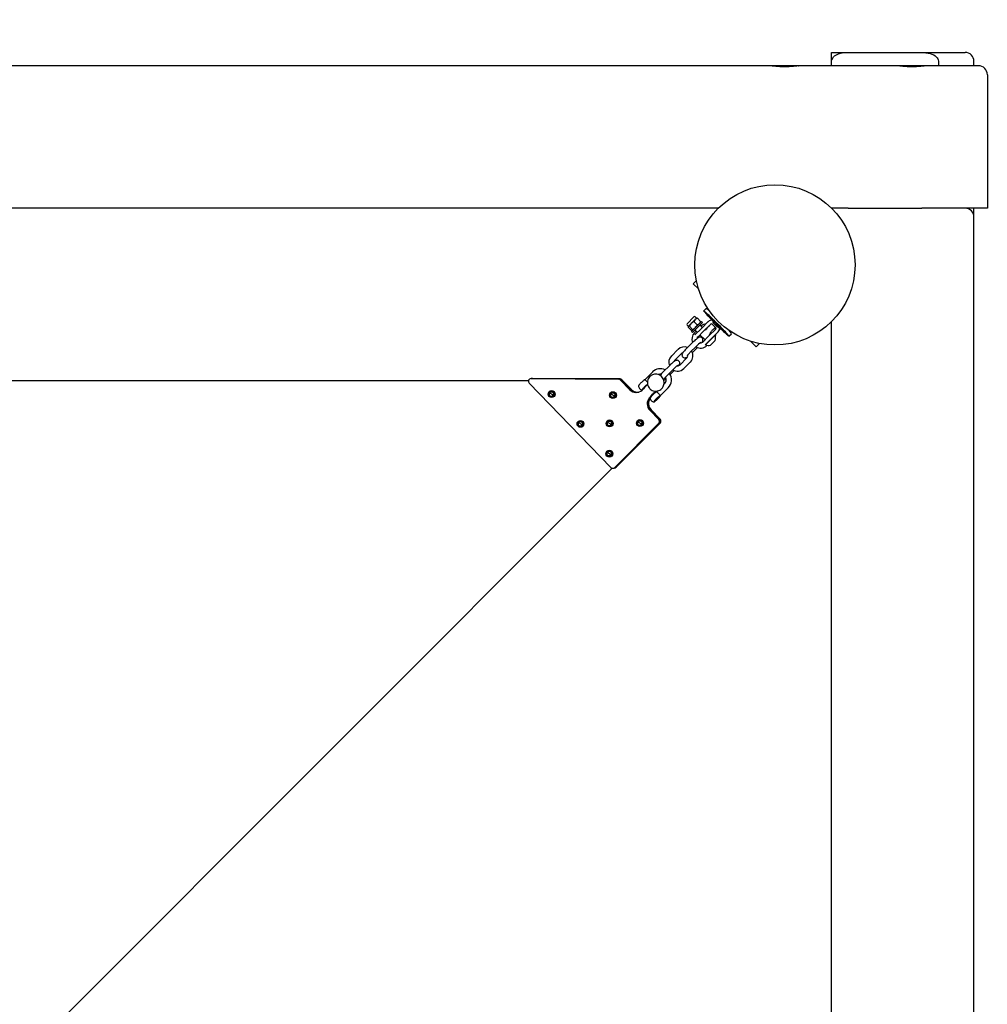
# Model space of a CAD drawing. Units: millimetres. Extents: x 2.88 to 8.51, y 1.73 to 7.36.
# Drawn here: x 5.47 to 6.56, y 4.79 to 5.9 of the extents above; entities that cross this region are included whole.
import ezdxf

# ---------------------------------------------------------------- set-up
doc = ezdxf.new("R2010")
doc.units = ezdxf.units.MM
doc.header["$LTSCALE"] = 50
doc.header["$PDSIZE"] = -1
doc.linetypes.add('SLD-Сплошная', pattern=[0])
doc.styles.get("Standard").update_dxf_attribs({"font": 'isocpeui.ttf'})
doc.dimstyles.new('ISO-25', dxfattribs={"dimtxt": 2.5, "dimasz": 2.5, "dimexe": 1.25, "dimexo": 0.625, "dimtad": 1, "dimtxsty": 'Standard', "dimcen": 2.5, "dimadec": 0, "dimazin": 0, "dimtfac": 1, "dimtmove": 0, "dimatfit": 3, "dimfxl": 1, "dimarcsym": 0})

# ---------------------------------------------------------------- blocks, each defined once
blk = doc.blocks.new('_D_3')
at = {"color": 0, "lineweight": -2, "transparency": 16777216}
for p, q in [((6.5566, 7.3595), (8.5081, 7.3595)), ((8.4581, 2.3345), (8.4581, 7.2095)), ((6.5566, 2.1845), (8.5081, 2.1845))]:
    blk.add_line(p, q, dxfattribs=at)
at = {"color": 0, "transparency": 16777216}
for points in [[(8.4331, 7.2095), (8.4831, 7.2095), (8.4581, 7.3595)], [(8.4331, 2.3345), (8.4831, 2.3345), (8.4581, 2.1845)]]:
    blk.add_solid(points, dxfattribs=at)
at = {"layer": 'Defpoints', "color": 0, "transparency": 16777216}
for p in [(6.5566, 7.3595), (8.4581, 7.3595), (6.5566, 2.1845)]:
    blk.add_point(p, dxfattribs=at)
at = {"color": 0, "transparency": 16777216, "insert": (8.2481, 4.772), "char_height": 0.15, "attachment_point": 2, "rotation": 90}
blk.add_mtext('5,18м', dxfattribs=at)

msp = doc.modelspace()

# ---------------------------------------------------------------- linework, layer by layer
at = {"color": 7, "linetype": 'SLD-Сплошная', "lineweight": 25}
for p, q in [((6.3816, 5.8595), (6.4003, 5.8595)), ((6.3816, 5.8495), (6.3816, 5.8595)), ((6.4003, 5.8595), (6.4828, 5.8595)), ((6.4828, 5.8595), (6.5316, 5.8595)), ((6.3126, 5.8445), (4.5666, 5.8445)), ((6.343, 5.8445), (6.3133, 5.8445)), ((6.3439, 5.8445), (6.343, 5.8445)), ((6.4556, 5.8445), (6.3445, 5.8445)), ((6.3816, 5.8445), (6.3816, 5.8495)), ((6.4869, 5.8445), (6.4563, 5.8445)), ((6.5466, 5.8445), (6.4875, 5.8445)), ((6.5016, 5.8495), (6.5016, 5.8445)), ((6.5416, 5.8445), (6.5416, 5.8495)), ((6.5566, 5.8345), (6.5566, 5.6845)), ((6.2543, 5.6845), (4.6839, 5.6845)), ((6.4003, 5.6845), (6.3816, 5.6845)), ((6.3816, 5.6845), (6.3816, 5.6845)), ((6.4003, 5.6845), (6.4828, 5.6845)), ((6.5466, 5.6845), (6.4828, 5.6845)), ((6.5416, 5.6745), (6.5416, 5.6845)), ((6.5566, 5.6845), (6.5466, 5.6845)), ((6.5416, 3.7855), (6.5416, 5.6745)), ((6.226, 5.5996), (6.2297, 5.6033)), ((6.2322, 5.5934), (6.226, 5.5996)), ((6.2407, 5.5719), (6.2379, 5.5691)), ((6.2192, 5.5546), (6.2269, 5.5624)), ((6.2192, 5.5532), (6.2206, 5.5517)), ((6.2206, 5.5517), (6.2205, 5.5515)), ((6.2206, 5.5517), (6.2207, 5.5519)), ((6.2238, 5.555), (6.2207, 5.5519)), ((6.2254, 5.5483), (6.2217, 5.552)), ((6.2283, 5.5595), (6.2238, 5.555)), ((6.2241, 5.5461), (6.2354, 5.5574)), ((6.2252, 5.545), (6.2365, 5.5563)), ((6.2305, 5.5534), (6.2268, 5.5571)), ((6.2298, 5.5609), (6.2283, 5.5624)), ((6.2298, 5.5609), (6.2283, 5.5595)), ((6.23, 5.561), (6.2298, 5.5609)), ((6.2344, 5.5573), (6.2307, 5.561)), ((6.2365, 5.5507), (6.2337, 5.5535)), ((6.2343, 5.5564), (6.2344, 5.5566)), ((6.2352, 5.5494), (6.2429, 5.5571)), ((6.2365, 5.5563), (6.2354, 5.5574)), ((6.238, 5.5466), (6.2457, 5.5543)), ((6.2461, 5.5545), (6.2441, 5.5525)), ((6.2456, 5.554), (6.2455, 5.554)), ((6.2468, 5.5594), (6.2461, 5.5588)), ((6.2473, 5.5604), (6.2465, 5.5597)), ((6.2474, 5.5543), (6.2513, 5.5503)), ((6.2488, 5.5556), (6.2487, 5.5557)), ((6.2491, 5.5554), (6.2492, 5.5553)), ((6.2493, 5.5552), (6.2493, 5.5552)), ((6.2511, 5.5534), (6.2512, 5.5533)), ((6.2523, 5.5522), (6.2522, 5.5522)), ((6.3816, 3.8407), (6.3816, 5.5571)), ((6.2243, 5.5471), (6.2205, 5.5509)), ((6.2241, 5.5461), (6.2252, 5.545)), ((6.225, 5.5471), (6.2251, 5.5472)), ((6.2294, 5.5464), (6.2275, 5.5445)), ((6.228, 5.5423), (6.2352, 5.5494)), ((6.228, 5.5478), (6.2308, 5.545)), ((6.228, 5.5422), (6.228, 5.5423)), ((6.238, 5.5466), (6.2309, 5.5394)), ((6.2318, 5.5403), (6.2337, 5.5422)), ((6.2336, 5.5422), (6.2393, 5.5366)), ((6.2365, 5.5338), (6.2437, 5.541)), ((6.2399, 5.5473), (6.2393, 5.5479)), ((6.2505, 5.5416), (6.2399, 5.531)), ((6.2513, 5.5486), (6.2437, 5.541)), ((6.245, 5.5422), (6.244, 5.5432)), ((6.2542, 5.5458), (6.2465, 5.5381)), ((6.2484, 5.5483), (6.2508, 5.5507)), ((6.251, 5.5485), (6.2514, 5.5489)), ((6.2564, 5.5485), (6.2571, 5.5492)), ((6.2568, 5.5495), (6.2575, 5.5502)), ((6.2662, 5.5408), (6.269, 5.5436)), ((6.2255, 5.5339), (6.2182, 5.5265)), ((6.2224, 5.5223), (6.2298, 5.5297)), ((6.2301, 5.5401), (6.2308, 5.5394)), ((6.2308, 5.5394), (6.2309, 5.5394)), ((6.2308, 5.5394), (6.2308, 5.5394)), ((6.2364, 5.5337), (6.2365, 5.5338)), ((6.2393, 5.5366), (6.2372, 5.5345)), ((6.2465, 5.5381), (6.2393, 5.5309)), ((6.2393, 5.5309), (6.2393, 5.5309)), ((6.2397, 5.5313), (6.2399, 5.531)), ((6.2414, 5.5303), (6.2416, 5.5305)), ((6.2508, 5.536), (6.2455, 5.5307)), ((6.2967, 5.5289), (6.2905, 5.5351)), ((6.3004, 5.5326), (6.2967, 5.5289)), ((6.2089, 5.5259), (6.2016, 5.5185)), ((6.2058, 5.5143), (6.2132, 5.5217)), ((6.2251, 5.5225), (6.2307, 5.5282)), ((6.1996, 5.5079), (6.1922, 5.5006)), ((6.2186, 5.5159), (6.2112, 5.5086)), ((6.2155, 5.5043), (6.2228, 5.5117)), ((6.1805, 5.5006), (6.1717, 5.4919)), ((6.1964, 5.4963), (6.2038, 5.5037)), ((6.2001, 5.4976), (6.2047, 5.5022)), ((6.0408, 5.4906), (4.8975, 5.4906)), ((6.1336, 5.3933), (6.0417, 5.488)), ((6.0438, 5.4931), (6.1423, 5.4924)), ((6.0438, 5.4931), (6.044, 5.4931)), ((6.044, 5.4931), (6.1425, 5.4924)), ((6.1436, 5.4927), (6.0451, 5.4934)), ((6.0453, 5.4934), (6.0451, 5.4934)), ((6.1438, 5.4927), (6.0453, 5.4934)), ((6.1444, 5.4915), (6.1549, 5.4806)), ((6.1446, 5.4915), (6.1552, 5.4806)), ((6.1562, 5.4809), (6.1457, 5.4918)), ((6.1565, 5.4809), (6.1459, 5.4918)), ((6.1936, 5.4871), (6.1932, 5.4867)), ((6.0682, 5.4748), (6.065, 5.4768)), ((6.1372, 5.4736), (6.1339, 5.4755)), ((6.1688, 5.4803), (6.1686, 5.4802)), ((6.1687, 5.4806), (6.1689, 5.4806)), ((6.1689, 5.4805), (6.17, 5.4818)), ((6.1832, 5.4772), (6.1829, 5.4775)), ((6.1858, 5.4792), (6.1849, 5.4783)), ((6.1891, 5.4741), (6.1979, 5.4828)), ((6.1891, 5.4739), (6.1891, 5.4741)), ((6.1769, 5.4716), (6.177, 5.4718)), ((6.1771, 5.4716), (6.1769, 5.4716)), ((6.1775, 5.4721), (6.177, 5.4718)), ((6.1771, 5.4716), (6.1775, 5.4721)), ((6.1783, 5.4733), (6.1772, 5.472)), ((6.179, 5.4738), (6.1779, 5.4725)), ((6.1786, 5.4733), (6.1789, 5.4731)), ((6.1818, 5.467), (6.1821, 5.467)), ((6.1832, 5.4686), (6.1834, 5.4684)), ((6.1847, 5.4699), (6.1843, 5.4693)), ((6.1843, 5.4693), (6.1852, 5.4699)), ((6.1859, 5.4711), (6.1847, 5.4699)), ((6.1849, 5.4702), (6.1852, 5.4699)), ((6.1852, 5.4699), (6.1864, 5.4711)), ((6.1867, 5.4718), (6.1859, 5.4711)), ((6.1862, 5.4714), (6.1864, 5.4711)), ((6.1864, 5.4711), (6.1867, 5.4718)), ((6.1877, 5.4726), (6.1875, 5.4728)), ((6.1877, 5.4478), (6.176, 5.4595)), ((6.1771, 5.4578), (6.1874, 5.4471)), ((6.1773, 5.4578), (6.1877, 5.4471)), ((6.1887, 5.4474), (6.1784, 5.4581)), ((6.189, 5.4474), (6.1786, 5.4581)), ((6.1007, 5.4414), (6.0975, 5.4433)), ((6.1334, 5.4418), (6.1302, 5.4437)), ((6.1874, 5.4429), (6.1378, 5.3932)), ((6.1877, 5.4429), (6.138, 5.3932)), ((6.1391, 5.3935), (6.1887, 5.4431)), ((6.1393, 5.3935), (6.1889, 5.4431)), ((6.1676, 5.4423), (6.1643, 5.4442)), ((6.1874, 5.4474), (6.1876, 5.4477)), ((6.1877, 5.4477), (6.1874, 5.4474)), ((6.1876, 5.4477), (6.1877, 5.4477)), ((6.1877, 5.4478), (6.1877, 5.4477)), ((6.1332, 5.4079), (6.13, 5.4098)), ((4.8476, 4.1051), (6.1349, 5.3925)), ((6.1357, 5.3924), (6.136, 5.3924)), ((6.1372, 5.3927), (6.1373, 5.3927))]:
    msp.add_line(p, q, dxfattribs=at)
at = {"color": 7, "linetype": 'SLD-Сплошная', "lineweight": 25, "flags": 128}
for points in [[(6.3816, 5.8495), (6.3819, 5.8513), (6.3828, 5.8532), (6.3838, 5.8544), (6.385, 5.8555), (6.387, 5.8568), (6.3894, 5.8578), (6.3915, 5.8585), (6.3936, 5.8589), (6.3981, 5.8594), (6.4003, 5.8595)], [(6.4828, 5.8595), (6.4876, 5.8592), (6.4901, 5.8588), (6.4925, 5.8583), (6.4944, 5.8576), (6.4963, 5.8567), (6.498, 5.8557), (6.4995, 5.8543), (6.5003, 5.8533), (6.5009, 5.8522), (6.5014, 5.851), (6.5016, 5.8498), (6.5016, 5.8495)], [(6.3445, 5.8445), (6.3446, 5.8445), (6.3442, 5.8444), (6.3434, 5.8443), (6.3422, 5.8441), (6.3407, 5.8439), (6.3387, 5.8437), (6.3365, 5.8435), (6.334, 5.8434), (6.3315, 5.8432), (6.3287, 5.8432), (6.3261, 5.8432), (6.3235, 5.8433), (6.3211, 5.8435), (6.3188, 5.8437), (6.3168, 5.8439), (6.3152, 5.8441), (6.3139, 5.8443), (6.313, 5.8444), (6.3127, 5.8445), (6.3126, 5.8445)], [(6.4875, 5.8445), (6.4876, 5.8445), (6.4872, 5.8444), (6.4864, 5.8443), (6.4852, 5.8441), (6.4837, 5.8439), (6.4817, 5.8437), (6.4795, 5.8435), (6.477, 5.8434), (6.4745, 5.8432), (6.4717, 5.8432), (6.4691, 5.8432), (6.4665, 5.8433), (6.4641, 5.8435), (6.4618, 5.8437), (6.4598, 5.8439), (6.4582, 5.8441), (6.4569, 5.8443), (6.456, 5.8444), (6.4557, 5.8445), (6.4556, 5.8445)], [(6.2453, 5.5626), (6.2439, 5.5639), (6.2426, 5.5651), (6.2415, 5.5661), (6.2405, 5.567), (6.2397, 5.5677), (6.239, 5.5683), (6.2385, 5.5687), (6.2381, 5.569), (6.2379, 5.5691), (6.2379, 5.569), (6.238, 5.5688), (6.2383, 5.5685), (6.2387, 5.568), (6.2393, 5.5673), (6.24, 5.5665), (6.2409, 5.5655), (6.2419, 5.5644), (6.2431, 5.5631), (6.2444, 5.5617)], [(6.2217, 5.552), (6.2211, 5.552), (6.2207, 5.5519)], [(6.2268, 5.5571), (6.2252, 5.5561), (6.2238, 5.555)], [(6.2283, 5.5595), (6.2278, 5.5589), (6.2268, 5.5571)], [(6.2307, 5.561), (6.23, 5.5607), (6.2283, 5.5595)], [(6.2305, 5.5534), (6.2296, 5.5518), (6.2284, 5.5504)], [(6.23, 5.561), (6.2301, 5.561), (6.2307, 5.561)], [(6.2329, 5.5549), (6.2323, 5.5544), (6.2305, 5.5534)], [(6.2344, 5.5573), (6.2341, 5.5566), (6.2329, 5.5549)], [(6.2344, 5.5566), (6.2344, 5.5567), (6.2344, 5.5573)], [(6.2463, 5.5586), (6.2461, 5.5587), (6.2461, 5.5587), (6.2462, 5.5586)], [(6.2565, 5.5498), (6.2561, 5.5502), (6.2557, 5.5507), (6.2551, 5.5514), (6.2544, 5.5521), (6.2536, 5.5529), (6.2527, 5.5537), (6.2519, 5.5546), (6.251, 5.5554), (6.2502, 5.5563), (6.2494, 5.5571), (6.2486, 5.5578), (6.248, 5.5584), (6.2474, 5.5589), (6.247, 5.5593), (6.2467, 5.5596), (6.2466, 5.5597), (6.2466, 5.5597), (6.2467, 5.5595), (6.247, 5.5592), (6.2474, 5.5587), (6.2479, 5.5583)], [(6.248, 5.5583), (6.248, 5.5583), (6.248, 5.5582), (6.2483, 5.558), (6.2487, 5.5577), (6.2492, 5.5572), (6.2498, 5.5566), (6.2504, 5.556)], [(6.2489, 5.5555), (6.2489, 5.5555), (6.2488, 5.5556), (6.2488, 5.5556), (6.2488, 5.5557), (6.2487, 5.5557), (6.2487, 5.5557), (6.2487, 5.5557), (6.2487, 5.5557)], [(6.2491, 5.5553), (6.2492, 5.5553), (6.2492, 5.5552), (6.2493, 5.5552), (6.2493, 5.5552), (6.2492, 5.5552), (6.2491, 5.5553), (6.249, 5.5554), (6.2489, 5.5555)], [(6.2491, 5.5554), (6.2491, 5.5554), (6.2491, 5.5554), (6.249, 5.5554), (6.249, 5.5554), (6.249, 5.5554), (6.2491, 5.5554), (6.2491, 5.5554), (6.2491, 5.5553)], [(6.2519, 5.5525), (6.252, 5.5524), (6.2521, 5.5522), (6.2523, 5.5521), (6.2524, 5.552), (6.2524, 5.5519), (6.2525, 5.5519), (6.2525, 5.5519), (6.2524, 5.552)], [(6.2524, 5.552), (6.2523, 5.5521), (6.2523, 5.5521), (6.2522, 5.5522), (6.2523, 5.5522), (6.2523, 5.5521), (6.2524, 5.5521), (6.2525, 5.552), (6.2526, 5.5519)], [(6.2526, 5.5519), (6.2527, 5.5518), (6.2528, 5.5517), (6.2528, 5.5517), (6.2528, 5.5517), (6.2527, 5.5518), (6.2526, 5.5519), (6.2525, 5.552), (6.2523, 5.5522)], [(6.2249, 5.5472), (6.2248, 5.5471), (6.2243, 5.5471)], [(6.2254, 5.5483), (6.2254, 5.5477), (6.2253, 5.5473)], [(6.2443, 5.5429), (6.2448, 5.5432), (6.2456, 5.5437)], [(6.2452, 5.5446), (6.2452, 5.5446), (6.2453, 5.5447), (6.2454, 5.545), (6.2457, 5.5453), (6.2461, 5.5458), (6.2466, 5.5464), (6.2472, 5.5471), (6.2479, 5.5478), (6.2484, 5.5483)], [(6.2553, 5.5508), (6.2557, 5.5505), (6.2562, 5.55), (6.2565, 5.5497), (6.2567, 5.5495), (6.2568, 5.5495), (6.2567, 5.5496), (6.2565, 5.5498)], [(6.2557, 5.5491), (6.256, 5.5488), (6.2562, 5.5486), (6.2563, 5.5485), (6.2563, 5.5486), (6.2561, 5.5488), (6.2558, 5.5492), (6.2557, 5.5493)], [(6.2571, 5.5492), (6.257, 5.5493), (6.2568, 5.5495)], [(6.2588, 5.5473), (6.2602, 5.546), (6.2615, 5.5448), (6.2626, 5.5438), (6.2635, 5.5429), (6.2644, 5.5422), (6.265, 5.5416), (6.2656, 5.5412), (6.2659, 5.5409), (6.2661, 5.5408), (6.2662, 5.5408), (6.2661, 5.5411), (6.2658, 5.5414), (6.2654, 5.5419), (6.2648, 5.5426), (6.2641, 5.5434), (6.2632, 5.5444), (6.2622, 5.5455), (6.261, 5.5468), (6.2597, 5.5482)], [(6.2357, 5.5336), (6.236, 5.534), (6.2364, 5.5347), (6.2367, 5.5354), (6.2368, 5.5359), (6.2369, 5.5364), (6.2369, 5.5371), (6.2367, 5.5377), (6.2364, 5.5384), (6.2359, 5.5389), (6.2353, 5.5393), (6.2347, 5.5396), (6.2341, 5.5397), (6.2335, 5.5397), (6.233, 5.5396), (6.2326, 5.5395), (6.2321, 5.5393), (6.2316, 5.539), (6.2307, 5.5384), (6.23, 5.5379), (6.2292, 5.5372), (6.2283, 5.5365), (6.2275, 5.5357), (6.2266, 5.5349), (6.2258, 5.5342), (6.2255, 5.5339)], [(6.2182, 5.5265), (6.2177, 5.5261), (6.2169, 5.5253), (6.2162, 5.5245), (6.2155, 5.5237), (6.2149, 5.5229), (6.2144, 5.5222), (6.2139, 5.5214), (6.2137, 5.5208), (6.2135, 5.5203), (6.2134, 5.5197), (6.2135, 5.5191), (6.2137, 5.5185), (6.214, 5.5178), (6.2145, 5.5173), (6.2151, 5.5169), (6.2157, 5.5166), (6.2163, 5.5165), (6.2168, 5.5165), (6.2173, 5.5166), (6.2178, 5.5167), (6.2183, 5.5169), (6.2188, 5.5172), (6.2196, 5.5177)], [(6.2192, 5.5187), (6.2192, 5.5187), (6.2193, 5.5188), (6.2195, 5.519), (6.2197, 5.5193), (6.2201, 5.5198), (6.2206, 5.5204), (6.2213, 5.5211), (6.2219, 5.5218), (6.2224, 5.5223)], [(6.2097, 5.5076), (6.21, 5.508), (6.2105, 5.5088), (6.2107, 5.5094), (6.2109, 5.5099), (6.211, 5.5105), (6.2109, 5.5111), (6.2107, 5.5118), (6.2104, 5.5124), (6.2099, 5.5129), (6.2093, 5.5133), (6.2087, 5.5136), (6.2081, 5.5137), (6.2076, 5.5137), (6.2071, 5.5136), (6.2066, 5.5135), (6.2061, 5.5133), (6.2056, 5.513), (6.2048, 5.5125), (6.204, 5.5119), (6.2032, 5.5113), (6.2024, 5.5105), (6.2015, 5.5098), (6.2006, 5.509), (6.1998, 5.5082), (6.1996, 5.5079)], [(6.1772, 5.4819), (6.1777, 5.4814), (6.1787, 5.4806), (6.1799, 5.4799), (6.1811, 5.4795), (6.1824, 5.4792), (6.1837, 5.479), (6.185, 5.4791), (6.1863, 5.4793), (6.1875, 5.4797), (6.1887, 5.4803), (6.1897, 5.481), (6.1907, 5.4819), (6.1916, 5.4829), (6.1923, 5.4841), (6.1928, 5.4853), (6.1932, 5.4865), (6.1934, 5.4879), (6.1934, 5.4892), (6.1932, 5.4905), (6.1929, 5.4918), (6.1924, 5.493), (6.1917, 5.4941), (6.1909, 5.4952), (6.1899, 5.4961), (6.1888, 5.4968), (6.1877, 5.4974), (6.1865, 5.4979), (6.1852, 5.4981), (6.1839, 5.4982), (6.1826, 5.4981), (6.1813, 5.4978), (6.1801, 5.4974), (6.1789, 5.4968), (6.1779, 5.496), (6.1769, 5.4951), (6.1761, 5.494), (6.1754, 5.4929), (6.175, 5.4917), (6.1746, 5.4904), (6.1745, 5.4891), (6.1745, 5.4877), (6.1747, 5.4864), (6.1751, 5.4852), (6.1757, 5.484), (6.1764, 5.4828), (6.1772, 5.4819)], [(6.1933, 5.4927), (6.1933, 5.4927), (6.1933, 5.4928), (6.1935, 5.493), (6.1938, 5.4934), (6.1942, 5.4939), (6.1947, 5.4945), (6.1953, 5.4951), (6.196, 5.4958), (6.1964, 5.4963)], [(6.0451, 5.4934), (6.0443, 5.4933), (6.0438, 5.4931)], [(6.1717, 5.4919), (6.1715, 5.4918), (6.1711, 5.4916), (6.1706, 5.4912), (6.17, 5.4908), (6.1694, 5.4902), (6.1687, 5.4896), (6.1679, 5.4889), (6.1672, 5.4882), (6.1665, 5.4875), (6.1659, 5.4868), (6.1654, 5.4862), (6.165, 5.4857), (6.1648, 5.4853), (6.1646, 5.485), (6.1646, 5.485)], [(6.1747, 5.4869), (6.1742, 5.4865), (6.1735, 5.4859), (6.1728, 5.4853), (6.1721, 5.4846), (6.1714, 5.4839), (6.1707, 5.4832), (6.1701, 5.4825), (6.1696, 5.4819), (6.1692, 5.4814), (6.1689, 5.481), (6.1688, 5.4807), (6.1688, 5.4806), (6.169, 5.4806), (6.169, 5.4806)], [(6.1745, 5.4862), (6.1745, 5.4862), (6.1743, 5.4861), (6.174, 5.4859), (6.1735, 5.4856), (6.173, 5.4851), (6.1724, 5.4846), (6.1719, 5.4841), (6.1713, 5.4835), (6.1709, 5.483), (6.1705, 5.4826), (6.1703, 5.4823), (6.1702, 5.482), (6.1702, 5.482)], [(6.1717, 5.4918), (6.1717, 5.4918), (6.1719, 5.4917), (6.1723, 5.4914), (6.1729, 5.491), (6.1736, 5.4903), (6.1742, 5.4896), (6.1745, 5.4893)], [(6.0698, 5.4782), (6.0703, 5.4776), (6.0704, 5.4773)], [(6.1387, 5.477), (6.1393, 5.4763), (6.1394, 5.4761)], [(6.1849, 5.4783), (6.1846, 5.4782), (6.1843, 5.478), (6.1838, 5.4777), (6.1832, 5.4772), (6.1825, 5.4767), (6.1818, 5.476), (6.1811, 5.4753), (6.1803, 5.4746), (6.1797, 5.4739), (6.1791, 5.4733), (6.1786, 5.4727), (6.1782, 5.4721), (6.1779, 5.4717), (6.1778, 5.4715), (6.1778, 5.4714)], [(6.1783, 5.4733), (6.1789, 5.474), (6.1796, 5.4747), (6.1804, 5.4755), (6.1811, 5.4762), (6.1819, 5.477), (6.1827, 5.4776), (6.1834, 5.4781), (6.1839, 5.4786), (6.1844, 5.4789), (6.1848, 5.479), (6.1849, 5.479), (6.185, 5.4789), (6.1849, 5.4786), (6.1846, 5.4783)], [(6.179, 5.4738), (6.1795, 5.4744), (6.1802, 5.475), (6.1808, 5.4757), (6.1815, 5.4763), (6.1821, 5.4769), (6.1827, 5.4773), (6.1832, 5.4777), (6.1836, 5.4779), (6.1838, 5.478), (6.1839, 5.4779), (6.1839, 5.4778)], [(6.1849, 5.4783), (6.1848, 5.4783), (6.185, 5.4782), (6.1854, 5.4779), (6.186, 5.4774), (6.1867, 5.4768), (6.1874, 5.4761), (6.188, 5.4754), (6.1884, 5.4747), (6.1885, 5.4746), (6.1889, 5.4742), (6.189, 5.474), (6.189, 5.474)], [(6.189, 5.474), (6.1891, 5.4741), (6.1891, 5.4741)], [(6.189, 5.474), (6.1888, 5.474), (6.1884, 5.4738), (6.1879, 5.4734), (6.1873, 5.473), (6.1867, 5.4724), (6.1859, 5.4718), (6.1852, 5.4711), (6.1845, 5.4704), (6.1838, 5.4697), (6.1832, 5.469), (6.1827, 5.4684), (6.1823, 5.4679), (6.182, 5.4675), (6.1819, 5.4672), (6.1819, 5.467), (6.1821, 5.467), (6.1824, 5.4672), (6.1829, 5.4675), (6.1834, 5.4679), (6.1841, 5.4684), (6.1848, 5.469), (6.1855, 5.4697), (6.1862, 5.4704), (6.1869, 5.4711), (6.1876, 5.4718), (6.1881, 5.4724), (6.1886, 5.473), (6.1889, 5.4734), (6.1891, 5.4738), (6.1891, 5.474), (6.189, 5.474)], [(6.1836, 5.4684), (6.1834, 5.4682), (6.1832, 5.4681), (6.183, 5.4681), (6.183, 5.4682), (6.1832, 5.4685), (6.1834, 5.4689), (6.1839, 5.4694), (6.1844, 5.47), (6.1849, 5.4705)], [(6.1873, 5.4725), (6.1874, 5.4726), (6.1876, 5.4726), (6.1877, 5.4726), (6.1876, 5.4724), (6.1874, 5.472), (6.187, 5.4716), (6.1866, 5.4711), (6.186, 5.4705), (6.1855, 5.47), (6.1849, 5.4695), (6.1844, 5.469), (6.184, 5.4687), (6.1836, 5.4685), (6.1834, 5.4684), (6.1834, 5.4685), (6.1834, 5.4687)], [(6.1849, 5.4705), (6.1855, 5.4711), (6.1861, 5.4717), (6.1867, 5.4722), (6.1872, 5.4726), (6.1876, 5.4728), (6.1879, 5.473), (6.188, 5.473), (6.188, 5.4728), (6.1879, 5.4726), (6.1878, 5.4725)], [(6.1023, 5.4448), (6.1028, 5.4441), (6.1029, 5.4439)], [(6.135, 5.4452), (6.1355, 5.4446), (6.1357, 5.4443)], [(6.1692, 5.4457), (6.1697, 5.445), (6.1698, 5.4448)], [(6.1876, 5.4477), (6.1874, 5.4477), (6.1872, 5.4476)], [(6.1348, 5.4113), (6.1353, 5.4106), (6.1354, 5.4104)]]:
    msp.add_lwpolyline(points, dxfattribs=at)
at = {"color": 7, "linetype": 'SLD-Сплошная', "lineweight": 25}
for centre, radius in [((6.3179, 5.6209), 0.09), ((6.0669, 5.4758), 0.00385), ((6.0665, 5.4758), 0.0031), ((6.0665, 5.4758), 0.00277), ((6.0666, 5.4758), 0.00261), ((6.1358, 5.4746), 0.00385), ((6.1355, 5.4746), 0.0031), ((6.1355, 5.4746), 0.00277), ((6.1355, 5.4746), 0.00261), ((6.0993, 5.4423), 0.00385), ((6.099, 5.4423), 0.0031), ((6.099, 5.4423), 0.00277), ((6.0991, 5.4423), 0.00261), ((6.1321, 5.4428), 0.00385), ((6.1318, 5.4428), 0.0031), ((6.1318, 5.4428), 0.00277), ((6.1318, 5.4428), 0.00261), ((6.1662, 5.4432), 0.00385), ((6.1659, 5.4432), 0.0031), ((6.1659, 5.4432), 0.00277), ((6.1659, 5.4432), 0.00261), ((6.1318, 5.4088), 0.00385), ((6.1315, 5.4089), 0.0031), ((6.1315, 5.4089), 0.00277), ((6.1316, 5.4089), 0.00261)]:
    msp.add_circle(centre, radius, dxfattribs=at)
at = {"color": 251, "linetype": 'SLD-Сплошная', "true_color": 0x636466}
msp.add_arc((6.5566, 5.8595), 1.5, 0, 90, dxfattribs=at)
at = {"color": 7, "linetype": 'SLD-Сплошная', "lineweight": 25}
for centre, radius, start, end in [((6.5316, 5.8495), 0.01, 0, 90), ((6.3133, 5.8438), 0.0007, 90, 114.3733), ((6.3439, 5.8438), 0.0007, 66.3068, 90), ((6.4563, 5.8438), 0.0007, 90, 114.3733), ((6.4869, 5.8438), 0.0007, 66.3068, 90), ((6.5466, 5.8345), 0.01, 0, 90), ((6.5316, 5.6745), 0.01, 0, 90), ((6.2276, 5.5617), 0.00102, 45, 135), ((6.2274, 5.5521), 0.0239, 43.9012, 56.2164), ((5.9131, 5.216), 0.4801, 43.784, 46.216), ((6.2199, 5.5539), 0.00102, 135, 225), ((6.2215, 5.5512), 0.00105, 141.3439, 199.001), ((6.2323, 5.5466), 0.0119, 135.4178, 152.9914), ((6.2415, 5.5456), 0.00909, 96.9016, 134.7998), ((6.2613, 5.534), 0.0252, 132.722, 148.0061), ((6.2465, 5.5534), 0.0052, 77.3122, 134.9981), ((6.3995, 5.7088), 0.2138, 223.4751, 224.3598), ((6.2462, 5.5531), 0.0012, 106.1397, 125.8131), ((6.2465, 5.5534), 0.0012, 44.9954, 134.9954), ((6.124, 5.4264), 0.1821, 42.9772, 47.3945), ((6.2505, 5.5576), 0.00262, 165.4167, 223.1771), ((6.3235, 5.6264), 0.103, 223.4396, 226.5228), ((6.263, 5.5692), 0.0196, 223.5411, 225.3371), ((6.2292, 5.5347), 0.0287, 44.4864, 45.8481), ((6.2354, 5.541), 0.0198, 42.4504, 45.8636), ((6.2773, 5.5818), 0.0387, 224.3233, 226.4455), ((6.2627, 5.5661), 0.0173, 222.9214, 226.7378), ((6.1815, 5.4838), 0.0998, 42.2461, 46.3181), ((6.2381, 5.5405), 0.0184, 44.6455, 46.5641), ((6.2242, 5.5255), 0.0387, 44.3233, 46.4455), ((6.2461, 5.5482), 0.00718, 41.9467, 45.6649), ((6.2661, 5.5664), 0.0198, 222.4504, 225.8636), ((6.2547, 5.5535), 0.00267, 223.1771, 284.5296), ((6.2346, 5.5374), 0.0101, 135.0619, 201.8214), ((6.22, 5.5589), 0.0119, 297.0086, 314.5822), ((6.2415, 5.5455), 0.0032, 105.9625, 132.3308), ((6.2421, 5.5447), 0.00366, 319.7128, 10.2567), ((6.2452, 5.5464), 0.00622, 17.9223, 35.7742), ((6.2431, 5.5385), 0.0081, 342.5779, 20.3051), ((6.2433, 5.5442), 0.00836, 333.8077, 352.9753), ((6.2502, 5.5491), 0.0012, 315.0003, 343.8604), ((6.2505, 5.5494), 0.0012, 315.0046, 45.0046), ((6.2505, 5.5494), 0.0052, 315.0019, 12.6878), ((6.3952, 5.6912), 0.1983, 225.7956, 226.5404), ((6.2566, 5.5497), 0.00104, 26.4993, 52.2348), ((6.2492, 5.5304), 0.0239, 33.7836, 46.0988), ((6.2345, 5.5372), 0.00977, 236.6224, 315.2442), ((6.2513, 5.5095), 0.0295, 124.3648, 136.9352), ((6.2342, 5.5377), 0.0036, 133.6235, 167.2688), ((6.2345, 5.5371), 0.00372, 262.506, 315.7619), ((6.2431, 5.5385), 0.0081, 247.1944, 287.4221), ((6.2087, 5.5114), 0.0101, 135.0619, 201.8214), ((6.2159, 5.519), 0.00978, 67.1378, 135.2156), ((6.2157, 5.5192), 0.00356, 107.1799, 135.6677), ((6.216, 5.5187), 0.00382, 313.5463, 9.7124), ((6.2158, 5.5188), 0.00999, 314.8743, 32.3086), ((6.2253, 5.4836), 0.0295, 124.3648, 136.9352), ((6.2083, 5.5117), 0.0036, 133.6235, 167.2688), ((6.2086, 5.5112), 0.00372, 262.506, 315.7619), ((6.1891, 5.492), 0.0122, 63.6228, 135.1622), ((6.1891, 5.4926), 0.00562, 81.1137, 114.0149), ((6.2172, 5.4748), 0.0359, 134.1147, 142.1454), ((6.189, 5.4917), 0.0126, 315.0636, 35.6609), ((6.2085, 5.5112), 0.00977, 236.6224, 315.2442), ((6.0438, 5.4901), 0.003, 90.3284, 224.4257), ((6.1423, 5.4894), 0.00293, 44.0342, 89.4862), ((6.1425, 5.4894), 0.00293, 44.0342, 89.4862), ((6.1436, 5.4897), 0.00293, 44.0342, 89.4862), ((6.1438, 5.4897), 0.00293, 44.0342, 89.4862), ((6.2, 5.4556), 0.0398, 129.3471, 138.9167), ((6.1822, 5.5082), 0.02, 302.4788, 310.9604), ((6.189, 5.4917), 0.00654, 314.9957, 26.6121), ((6.0667, 5.4758), 0.00265, 104.0354, 255.9646), ((6.0653, 5.4756), 0.00121, 105.2375, 178.0329), ((6.0663, 5.477), 0.00133, 127.6585, 192.7835), ((6.067, 5.4744), 0.00126, 314.909, 18.3964), ((6.0679, 5.4761), 0.00125, 281.9002, 344.1158), ((6.1356, 5.4746), 0.00265, 104.0354, 255.9646), ((6.1342, 5.4743), 0.00121, 105.2375, 178.0329), ((6.1352, 5.4758), 0.00133, 127.6585, 192.7835), ((6.1369, 5.4748), 0.00125, 281.9002, 344.1158), ((6.162, 5.4874), 0.00979, 223.9896, 312.4811), ((6.1623, 5.4874), 0.00981, 224.0243, 269.1751), ((6.1633, 5.4877), 0.0098, 224.0136, 278.7613), ((6.1635, 5.4877), 0.00981, 224.027, 269.1724), ((6.1687, 5.4846), 0.00403, 174.0651, 270.2015), ((6.1648, 5.4841), 0.00546, 316.8647, 319.2545), ((6.136, 5.4732), 0.00126, 314.909, 18.3964), ((6.1844, 5.4648), 0.0101, 137.7248, 224.0067), ((6.1846, 5.4648), 0.0101, 137.7248, 224.0067), ((6.1856, 5.4651), 0.0101, 140.4375, 223.9993), ((6.1859, 5.4651), 0.0101, 143.3798, 223.9941), ((6.173, 5.4756), 0.00546, 316.8647, 319.2545), ((6.1676, 5.4814), 0.0136, 316.8647, 319.2545), ((6.1818, 5.4711), 0.00403, 174.0651, 270.2015), ((6.0992, 5.4423), 0.00265, 104.0354, 255.9646), ((6.0978, 5.4421), 0.00121, 105.2375, 178.0329), ((6.0987, 5.4436), 0.00133, 127.6585, 192.7835), ((6.0995, 5.441), 0.00126, 314.909, 18.3964), ((6.1004, 5.4426), 0.00125, 281.9002, 344.1158), ((6.1319, 5.4428), 0.00265, 104.0354, 255.9646), ((6.1305, 5.4426), 0.00121, 105.2375, 178.0329), ((6.1315, 5.444), 0.00133, 127.6585, 192.7835), ((6.1322, 5.4414), 0.00126, 314.909, 18.3964), ((6.1332, 5.443), 0.00125, 281.9002, 344.1158), ((6.166, 5.4432), 0.00265, 104.0354, 255.9646), ((6.1647, 5.443), 0.00121, 105.2375, 178.0329), ((6.1656, 5.4445), 0.00133, 127.6585, 192.7835), ((6.1664, 5.4419), 0.00126, 314.909, 18.3964), ((6.1673, 5.4435), 0.00125, 281.9002, 344.1158), ((6.1853, 5.445), 0.00303, 315.1509, 44.0023), ((6.1855, 5.445), 0.00303, 315.1509, 44.0023), ((6.1865, 5.4453), 0.00303, 315.1509, 44.0023), ((6.1868, 5.4453), 0.00303, 315.1509, 44.0023), ((6.1316, 5.4088), 0.00265, 104.0354, 255.9646), ((6.1303, 5.4086), 0.00121, 105.2375, 178.0329), ((6.1312, 5.4101), 0.00133, 127.6585, 192.7835), ((6.132, 5.4075), 0.00126, 314.909, 18.3964), ((6.1329, 5.4091), 0.00125, 281.9002, 344.1158), ((6.1357, 5.3953), 0.00293, 223.9842, 315.1432), ((6.136, 5.3953), 0.00293, 270.0732, 315.1035), ((6.137, 5.3956), 0.00294, 275.2687, 315.095), ((6.1372, 5.3956), 0.00293, 270.0732, 315.1035)]:
    msp.add_arc(centre, radius, start, end, dxfattribs=at)

# ---------------------------------------------------------------- dimensions: what is measured, and where the dimension line sits
at = {"color": 251, "true_color": 0x636466}
dim = msp.add_linear_dim(base=(8.4581244615, 7.3594950393), p1=(6.5565772406, 2.1844950393), p2=(6.5565772406, 7.3594950393), angle=90, dimstyle='ISO-25', override={"dimtxt": 0.15, "dimasz": 0.15, "dimexe": 0.05, "dimexo": 0, "dimgap": 0.03, "dimzin": 1, "dimpost": 'м', "dimtdec": 3, "dimtzin": 1}, dxfattribs=at)
dim.commit()
dim.dimension.update_dxf_attribs({"geometry": '_D_3', "text_midpoint": (8.4581244615, 4.7719950393), "dimtype": 160})

doc.saveas('drawing.dxf')
